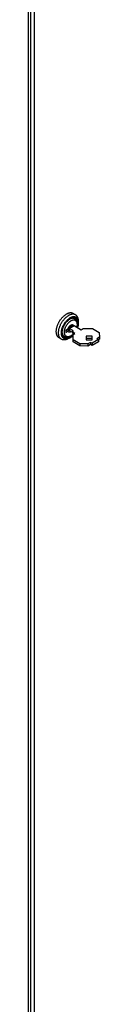
# Model space of a CAD drawing. Units: millimetres. Extents: x -318 to 317, y -590 to 599.
# Drawn here: x -22 to 6, y -367 to 17 of the extents above; entities that cross this region are included whole.
import ezdxf

# ---------------------------------------------------------------- set-up
doc = ezdxf.new("R2010")
doc.units = ezdxf.units.MM
doc.header["$LTSCALE"] = 16.335
doc.layers.get('0').update_dxf_attribs({"linetype": 'CONTINUOUS'})

msp = doc.modelspace()

# ---------------------------------------------------------------- linework, layer by layer
at = {"color": 7, "linetype": 'CONTINUOUS'}
for p, q in [((-21.58, -580.88), (-21.6, 239.71)), ((-5.71, -99.78), (-5.56, -99.68)), ((-5.56, -99.68), (-5.41, -99.59)), ((-5.31, -99.55), (-5.45, -99.62)), ((-5.25, -99.1), (-5.41, -99.18)), ((-3.23, -97.97), (-4.11, -97.46)), ((-3.34, -99.36), (-3.38, -99.33)), ((-7.06, -104.03), (-5.7, -103.25)), ((-6.15, -103.47), (-7.06, -103.99)), ((-5.7, -103.23), (-3.82, -102.14)), ((-4.28, -104.04), (-5.7, -103.23)), ((-5.7, -103.23), (-5.7, -104.04)), ((-4.93, -100.28), (-5.06, -100.35)), ((-4.94, -102.79), (-4.94, -102.45)), ((-3.82, -102.14), (-1, -103.78)), ((-2.06, -100.89), (-2.1, -100.19)), ((-1, -103.78), (-0.25, -103.35)), ((-0.25, -103.35), (3.32, -103.35)), ((3.32, -103.35), (5.97, -104.88)), ((-9.75, -106.02), (-9.79, -105.85)), ((-8.73, -107.5), (-9.61, -106.99)), ((-7.52, -106.73), (-7.62, -106.69)), ((-7.06, -103.99), (-7.06, -104.85)), ((-7.06, -104.85), (-6.15, -104.32)), ((-5.97, -106.52), (-6.62, -106.6)), ((-5.62, -107.05), (-6.22, -107.36)), ((-4.28, -104.86), (-5.7, -104.04)), ((-5.11, -106.34), (-4.97, -106.24)), ((-4.39, -105.73), (-4.25, -105.59)), ((-4.28, -104.04), (-4.28, -104.86)), ((-4.18, -104.8), (-4.28, -104.04)), ((-4.18, -105.61), (-4.28, -104.86)), ((-4.28, -105.59), (-4.19, -105.51)), ((-4.25, -105.59), (-4.19, -105.52)), ((-4.21, -105.63), (-3.47, -105.21)), ((-4.21, -108.51), (-4.21, -105.63)), ((-3.47, -105.21), (-4.18, -104.8)), ((-4.18, -104.8), (-4.18, -105.61)), ((3.28, -106.32), (0.93, -106.32)), ((0.93, -106.32), (0.93, -107.68)), ((3.28, -107.14), (0.93, -107.14)), ((3.28, -107.68), (3.28, -106.32)), ((6.11, -106.66), (5.05, -107.27)), ((5.05, -107.27), (5.65, -107.61)), ((5.97, -104.88), (6.11, -106.66)), ((6.11, -106.66), (6.11, -107.47)), ((-1.56, -109.23), (-4.21, -107.7)), ((-1.56, -110.04), (-4.21, -108.51)), ((1.51, -109.31), (-1.56, -109.23)), ((-1.56, -109.23), (-1.56, -110.04)), ((1.51, -110.13), (-1.56, -110.04)), ((0.93, -107.68), (3.28, -107.68)), ((2.58, -108.7), (1.51, -109.31)), ((1.51, -109.31), (1.51, -110.13)), ((2.58, -109.51), (1.51, -110.13)), ((3.18, -109.04), (2.58, -108.7)), ((2.58, -108.7), (2.58, -109.51)), ((3.18, -109.86), (2.58, -109.51)), ((5.65, -107.61), (3.18, -109.04)), ((5.65, -108.43), (3.18, -109.86)), ((3.18, -109.04), (3.18, -109.86)), ((6.11, -107.47), (5.65, -107.74)), ((5.65, -107.61), (5.65, -108.43))]:
    msp.add_line(p, q, dxfattribs=at)
at = {"color": 253, "linetype": 'CONTINUOUS'}
for p, q in [((-20.84, 213.05), (-20.82, -552.02)), ((-19.42, 213.05), (-19.4, -552.02))]:
    msp.add_line(p, q, dxfattribs=at)
at = {"color": 7, "linetype": 'CONTINUOUS'}
for points in [[(-10.58, -103.06), (-10.53, -102.84), (-10.47, -102.61), (-10.39, -102.38), (-10.32, -102.15), (-10.23, -101.93), (-10.14, -101.7), (-10.04, -101.47), (-9.94, -101.25), (-9.82, -101.02), (-9.71, -100.8), (-9.58, -100.58), (-9.45, -100.37), (-9.32, -100.16), (-9.18, -99.95), (-9.03, -99.75), (-8.88, -99.56)], [(-9.87, -105.08), (-9.87, -104.88), (-9.86, -104.67), (-9.84, -104.46), (-9.82, -104.24), (-9.79, -104.02), (-9.75, -103.8), (-9.7, -103.57), (-9.64, -103.35), (-9.58, -103.12), (-9.51, -102.89), (-9.43, -102.66), (-9.35, -102.44), (-9.26, -102.21), (-9.16, -101.98), (-9.05, -101.76), (-8.94, -101.53), (-8.82, -101.31), (-8.7, -101.09), (-8.57, -100.88), (-8.43, -100.67), (-8.29, -100.46), (-8.15, -100.26), (-8, -100.07), (-7.85, -99.88), (-7.69, -99.69), (-7.53, -99.51), (-7.37, -99.34), (-7.2, -99.18), (-7.03, -99.02), (-6.86, -98.87), (-6.68, -98.73), (-6.51, -98.59), (-6.33, -98.47), (-6.16, -98.35), (-5.98, -98.25)], [(-8.88, -99.56), (-8.73, -99.37), (-8.57, -99.18), (-8.41, -99), (-8.25, -98.83), (-8.08, -98.66), (-7.91, -98.51), (-7.74, -98.36), (-7.57, -98.22), (-7.39, -98.08), (-7.22, -97.96), (-7.04, -97.84), (-6.86, -97.74)], [(-6.21, -107.29), (-6.36, -107.33), (-6.51, -107.36), (-6.66, -107.38), (-6.81, -107.4), (-6.95, -107.4), (-7.09, -107.39), (-7.23, -107.37), (-7.36, -107.35), (-7.49, -107.31), (-7.61, -107.26), (-7.73, -107.21), (-7.85, -107.14), (-7.95, -107.07), (-8.05, -106.98), (-8.15, -106.89), (-8.24, -106.79), (-8.32, -106.68), (-8.4, -106.56), (-8.47, -106.44), (-8.53, -106.3), (-8.59, -106.16), (-8.64, -106.02), (-8.68, -105.86), (-8.71, -105.7), (-8.74, -105.53), (-8.76, -105.36), (-8.77, -105.18), (-8.77, -105), (-8.77, -104.82), (-8.76, -104.62), (-8.74, -104.43), (-8.71, -104.23), (-8.68, -104.03), (-8.64, -103.83), (-8.59, -103.63), (-8.53, -103.42), (-8.47, -103.22), (-8.4, -103.01), (-8.32, -102.8), (-8.24, -102.6), (-8.15, -102.39), (-8.05, -102.19), (-7.95, -101.99), (-7.85, -101.79), (-7.73, -101.59), (-7.61, -101.4), (-7.49, -101.21), (-7.36, -101.03), (-7.23, -100.85), (-7.09, -100.67), (-6.95, -100.5), (-6.81, -100.34), (-6.66, -100.18), (-6.51, -100.03), (-6.36, -99.89), (-6.21, -99.75), (-6.05, -99.62), (-5.89, -99.5), (-5.73, -99.39), (-5.57, -99.28), (-5.41, -99.18)], [(-6.16, -97.4), (-6.33, -97.47), (-6.51, -97.55), (-6.69, -97.64), (-6.86, -97.74)], [(-4.11, -97.46), (-4.15, -97.45), (-4.27, -97.38), (-4.41, -97.33), (-4.55, -97.28), (-4.69, -97.25), (-4.84, -97.22), (-5, -97.21), (-5.15, -97.21), (-5.31, -97.21), (-5.48, -97.23), (-5.65, -97.26), (-5.81, -97.3), (-5.99, -97.34), (-6.16, -97.4)], [(-5.63, -98.06), (-5.8, -98.15), (-5.98, -98.25)], [(-5.1, -97.85), (-5.28, -97.91), (-5.45, -97.98), (-5.63, -98.06)], [(-3.29, -99.38), (-3.37, -99.34), (-3.48, -99.29), (-3.6, -99.25), (-3.72, -99.22), (-3.85, -99.2), (-3.98, -99.19), (-4.11, -99.18), (-4.25, -99.19), (-4.39, -99.21), (-4.53, -99.24), (-4.67, -99.27), (-4.82, -99.32), (-4.97, -99.37), (-5.11, -99.44), (-5.26, -99.51), (-5.41, -99.59)], [(-2.96, -100.25), (-3.01, -100.13), (-3.07, -100.02), (-3.14, -99.91), (-3.22, -99.82), (-3.29, -99.73), (-3.38, -99.65), (-3.47, -99.58), (-3.57, -99.51), (-3.67, -99.46), (-3.77, -99.41), (-3.88, -99.37), (-4, -99.34), (-4.12, -99.32), (-4.24, -99.31), (-4.36, -99.31), (-4.49, -99.32), (-4.62, -99.33), (-4.76, -99.36), (-4.89, -99.39), (-5.03, -99.44), (-5.17, -99.49), (-5.31, -99.55)], [(-2.15, -100.26), (-2.19, -100.11), (-2.24, -99.96), (-2.3, -99.82), (-2.36, -99.69), (-2.43, -99.56), (-2.51, -99.44), (-2.59, -99.33), (-2.68, -99.23), (-2.77, -99.14), (-2.88, -99.06), (-2.98, -98.98), (-3.1, -98.92), (-3.21, -98.86), (-3.34, -98.82), (-3.47, -98.78), (-3.6, -98.75), (-3.73, -98.73), (-3.88, -98.73), (-4.02, -98.73), (-4.17, -98.74), (-4.32, -98.76), (-4.47, -98.8), (-4.62, -98.84), (-4.78, -98.89), (-4.94, -98.95), (-5.09, -99.02), (-5.25, -99.1)], [(-3.23, -97.97), (-3.26, -97.96), (-3.39, -97.89), (-3.53, -97.84), (-3.67, -97.79), (-3.81, -97.76), (-3.96, -97.73), (-4.11, -97.72), (-4.27, -97.72), (-4.43, -97.72), (-4.59, -97.74), (-4.76, -97.77), (-4.93, -97.81), (-5.1, -97.85)], [(-2.74, -100.21), (-2.79, -100.08), (-2.85, -99.95), (-2.92, -99.83), (-2.99, -99.72), (-3.07, -99.62), (-3.15, -99.53), (-3.24, -99.44), (-3.34, -99.36)], [(-2.74, -99.94), (-2.81, -99.83), (-2.89, -99.72), (-2.97, -99.63), (-3.06, -99.54), (-3.16, -99.47), (-3.26, -99.4), (-3.29, -99.38)], [(-2.1, -100.19), (-2.12, -100), (-2.14, -99.81), (-2.17, -99.62), (-2.21, -99.45), (-2.26, -99.28), (-2.32, -99.12), (-2.38, -98.96), (-2.45, -98.82), (-2.53, -98.68), (-2.61, -98.55), (-2.7, -98.42), (-2.8, -98.31), (-2.91, -98.21), (-3.02, -98.11), (-3.14, -98.03), (-3.23, -97.97)], [(-10.74, -104.77), (-10.75, -104.57), (-10.75, -104.37), (-10.74, -104.16), (-10.73, -103.95), (-10.7, -103.73), (-10.67, -103.51), (-10.63, -103.29), (-10.58, -103.06)], [(-7.54, -106.74), (-7.57, -106.73), (-7.67, -106.66), (-7.76, -106.58), (-7.85, -106.5), (-7.94, -106.4), (-8.02, -106.3), (-8.09, -106.19), (-8.15, -106.07), (-8.21, -105.95), (-8.26, -105.81), (-8.31, -105.67), (-8.34, -105.53), (-8.37, -105.37), (-8.4, -105.22), (-8.41, -105.05), (-8.42, -104.88), (-8.42, -104.71), (-8.41, -104.53), (-8.4, -104.35), (-8.37, -104.17), (-8.34, -103.98), (-8.31, -103.79), (-8.26, -103.6), (-8.21, -103.41), (-8.15, -103.22), (-8.09, -103.02), (-8.02, -102.83), (-7.94, -102.64), (-7.85, -102.45), (-7.76, -102.26), (-7.67, -102.07), (-7.57, -101.88), (-7.46, -101.7), (-7.35, -101.52), (-7.23, -101.34), (-7.11, -101.17), (-6.98, -101.01), (-6.85, -100.85), (-6.72, -100.69), (-6.58, -100.54), (-6.44, -100.4), (-6.3, -100.26), (-6.16, -100.13), (-6.01, -100.01), (-5.86, -99.89), (-5.71, -99.78)], [(-5.98, -106.52), (-6.09, -106.53), (-6.21, -106.53), (-6.32, -106.52), (-6.44, -106.51), (-6.55, -106.49), (-6.65, -106.45), (-6.75, -106.41), (-6.85, -106.36), (-6.94, -106.3), (-7.03, -106.24), (-7.11, -106.16), (-7.18, -106.08), (-7.25, -105.99), (-7.31, -105.89), (-7.37, -105.79), (-7.42, -105.68), (-7.47, -105.56), (-7.5, -105.43), (-7.53, -105.3), (-7.56, -105.17), (-7.57, -105.02), (-7.59, -104.88), (-7.59, -104.73), (-7.59, -104.57), (-7.57, -104.41), (-7.56, -104.25), (-7.53, -104.09), (-7.5, -103.92), (-7.47, -103.75), (-7.42, -103.58), (-7.37, -103.41), (-7.31, -103.24), (-7.25, -103.07), (-7.18, -102.9), (-7.11, -102.73), (-7.03, -102.56), (-6.94, -102.4), (-6.85, -102.24), (-6.75, -102.07), (-6.65, -101.92), (-6.55, -101.76), (-6.44, -101.61), (-6.32, -101.47), (-6.21, -101.33), (-6.09, -101.19), (-5.97, -101.06), (-5.84, -100.94), (-5.72, -100.83), (-5.59, -100.72), (-5.46, -100.61), (-5.33, -100.52), (-5.19, -100.43), (-5.06, -100.35)], [(-6.15, -103.47), (-6.12, -103.37), (-6.09, -103.28), (-6.06, -103.18), (-6.02, -103.09), (-5.98, -102.99), (-5.93, -102.9), (-5.88, -102.81), (-5.83, -102.72), (-5.77, -102.63), (-5.71, -102.55), (-5.65, -102.47), (-5.58, -102.39), (-5.52, -102.31), (-5.45, -102.24), (-5.38, -102.18), (-5.31, -102.11), (-5.24, -102.06), (-5.16, -102), (-5.09, -101.96), (-5.01, -101.91), (-4.94, -101.88), (-4.87, -101.85), (-4.8, -101.82), (-4.73, -101.8), (-4.66, -101.79), (-4.59, -101.78), (-4.52, -101.78), (-4.46, -101.79), (-4.4, -101.8), (-4.34, -101.82), (-4.28, -101.84), (-4.23, -101.87), (-4.18, -101.91), (-4.13, -101.95), (-4.09, -101.99), (-4.06, -102.04), (-4.02, -102.1), (-3.99, -102.16), (-3.97, -102.23)], [(-4.37, -102.28), (-4.44, -102.29), (-4.51, -102.31), (-4.58, -102.33), (-4.64, -102.35), (-4.71, -102.37), (-4.76, -102.38), (-4.82, -102.4), (-4.87, -102.42), (-4.92, -102.44), (-4.97, -102.46), (-5.01, -102.47), (-5.05, -102.49), (-5.09, -102.51), (-5.13, -102.53), (-5.17, -102.54), (-5.2, -102.56), (-5.23, -102.57), (-5.27, -102.59), (-5.3, -102.61), (-5.33, -102.63), (-5.36, -102.64), (-5.39, -102.66), (-5.42, -102.68), (-5.45, -102.7), (-5.48, -102.72), (-5.51, -102.73), (-5.54, -102.75), (-5.57, -102.77), (-5.6, -102.79), (-5.62, -102.81), (-5.65, -102.84), (-5.68, -102.86), (-5.71, -102.89), (-5.75, -102.91), (-5.78, -102.94), (-5.81, -102.97), (-5.84, -103), (-5.87, -103.04), (-5.9, -103.07), (-5.93, -103.11), (-5.97, -103.14), (-5.99, -103.18), (-6.02, -103.23), (-6.05, -103.27), (-6.08, -103.32), (-6.1, -103.36), (-6.13, -103.41), (-6.15, -103.47)], [(-2.71, -100.84), (-2.75, -100.75), (-2.81, -100.64), (-2.87, -100.54), (-2.94, -100.45), (-3.02, -100.37), (-3.1, -100.3), (-3.18, -100.23), (-3.27, -100.17), (-3.37, -100.12), (-3.47, -100.08), (-3.58, -100.05), (-3.68, -100.02), (-3.8, -100.01), (-3.91, -100), (-4.03, -100.01), (-4.16, -100.02), (-4.28, -100.04), (-4.41, -100.07), (-4.54, -100.11), (-4.67, -100.16), (-4.8, -100.21), (-4.93, -100.28)], [(-4.4, -102.48), (-4.4, -102.45), (-4.39, -102.41), (-4.39, -102.38), (-4.38, -102.34), (-4.38, -102.31), (-4.37, -102.28)], [(-2.66, -102.81), (-2.66, -102.78), (-2.62, -102.61), (-2.59, -102.45), (-2.56, -102.28), (-2.55, -102.12), (-2.54, -101.96), (-2.53, -101.81), (-2.54, -101.66), (-2.55, -101.51), (-2.56, -101.37), (-2.59, -101.23), (-2.62, -101.1), (-2.66, -100.98), (-2.7, -100.86), (-2.96, -100.25)], [(-2.65, -102.82), (-2.62, -102.72), (-2.57, -102.52), (-2.52, -102.33), (-2.48, -102.14), (-2.45, -101.96), (-2.43, -101.77), (-2.42, -101.59), (-2.41, -101.42), (-2.41, -101.24), (-2.42, -101.07), (-2.43, -100.91), (-2.45, -100.75), (-2.48, -100.6), (-2.52, -100.45), (-2.57, -100.31), (-2.62, -100.18), (-2.68, -100.05), (-2.74, -99.94)], [(-2.61, -100.81), (-2.63, -100.65), (-2.66, -100.5), (-2.7, -100.35), (-2.74, -100.21)], [(-2.59, -101.24), (-2.59, -101.14), (-2.59, -100.97), (-2.61, -100.81)], [(-2.38, -102.98), (-2.36, -102.91), (-2.3, -102.7), (-2.24, -102.5), (-2.19, -102.3), (-2.15, -102.09), (-2.12, -101.89), (-2.09, -101.7), (-2.07, -101.5), (-2.06, -101.31), (-2.06, -101.12), (-2.06, -100.94), (-2.06, -100.89)], [(-2.06, -100.89), (-2.07, -100.76), (-2.09, -100.59), (-2.12, -100.43), (-2.15, -100.26)], [(-10.67, -105.34), (-10.7, -105.16), (-10.73, -104.97), (-10.74, -104.77)], [(-10.53, -105.85), (-10.58, -105.68), (-10.63, -105.51), (-10.67, -105.34)], [(-9.61, -106.99), (-9.71, -106.93), (-9.82, -106.85), (-9.94, -106.75), (-10.04, -106.65), (-10.14, -106.54), (-10.23, -106.42), (-10.32, -106.29), (-10.39, -106.15), (-10.47, -106), (-10.53, -105.85)], [(-9.79, -105.85), (-9.82, -105.67), (-9.84, -105.48), (-9.86, -105.28), (-9.87, -105.08)], [(-8.73, -107.5), (-8.82, -107.44), (-8.94, -107.36), (-9.05, -107.26), (-9.16, -107.16), (-9.26, -107.05), (-9.35, -106.93), (-9.43, -106.8), (-9.51, -106.66), (-9.58, -106.51), (-9.64, -106.36), (-9.7, -106.19), (-9.75, -106.02)], [(-6.22, -107.36), (-6.33, -107.41), (-6.51, -107.49), (-6.68, -107.56), (-6.86, -107.62), (-7.03, -107.67), (-7.2, -107.7), (-7.37, -107.73), (-7.53, -107.75), (-7.69, -107.76), (-7.85, -107.75), (-8, -107.74), (-8.15, -107.72), (-8.29, -107.68), (-8.43, -107.64), (-8.57, -107.58), (-8.7, -107.52), (-8.73, -107.5)], [(-6.62, -106.6), (-6.69, -106.6), (-6.82, -106.61), (-6.94, -106.61), (-7.07, -106.6), (-7.18, -106.58), (-7.3, -106.55), (-7.41, -106.51), (-7.52, -106.47), (-7.62, -106.41), (-7.71, -106.35), (-7.8, -106.27), (-7.89, -106.19), (-7.97, -106.1), (-8.04, -106.01), (-8.11, -105.9), (-8.17, -105.79), (-8.22, -105.67), (-8.27, -105.55), (-8.31, -105.42), (-8.35, -105.28), (-8.38, -105.14), (-8.4, -104.99), (-8.41, -104.83), (-8.42, -104.69)], [(-5.41, -106.53), (-5.56, -106.62), (-5.71, -106.69), (-5.86, -106.75), (-6.01, -106.81), (-6.16, -106.85), (-6.3, -106.89), (-6.44, -106.92), (-6.58, -106.93), (-6.72, -106.94), (-6.85, -106.94), (-6.98, -106.93), (-7.11, -106.91), (-7.23, -106.88), (-7.35, -106.84), (-7.46, -106.79), (-7.54, -106.74)], [(-5.89, -106.59), (-6.04, -106.65), (-6.19, -106.71), (-6.33, -106.75), (-6.48, -106.79), (-6.62, -106.82), (-6.76, -106.83), (-6.9, -106.84), (-7.03, -106.84), (-7.16, -106.83), (-7.28, -106.81), (-7.41, -106.77), (-7.52, -106.73)], [(-5.62, -107.05), (-5.73, -107.11), (-5.89, -107.18), (-6.05, -107.24), (-6.21, -107.29)], [(-6.15, -104.32), (-6.13, -104.27), (-6.1, -104.22), (-6.08, -104.17), (-6.05, -104.13), (-6.02, -104.08), (-5.99, -104.04), (-5.97, -104), (-5.93, -103.96), (-5.9, -103.93), (-5.87, -103.89), (-5.84, -103.86), (-5.81, -103.83), (-5.78, -103.8), (-5.75, -103.77), (-5.71, -103.74), (-5.7, -103.73)], [(-4.91, -104.5), (-4.94, -104.52), (-5.01, -104.57), (-5.09, -104.61), (-5.16, -104.65), (-5.23, -104.68), (-5.31, -104.71), (-5.38, -104.73), (-5.45, -104.74), (-5.52, -104.75), (-5.58, -104.75), (-5.65, -104.75), (-5.71, -104.74), (-5.77, -104.72), (-5.83, -104.7), (-5.88, -104.67), (-5.93, -104.64), (-5.98, -104.6), (-6.02, -104.55), (-6.06, -104.5), (-6.09, -104.45), (-6.12, -104.39), (-6.15, -104.32)], [(-5.59, -106.43), (-5.72, -106.46), (-5.84, -106.49), (-5.97, -106.52)], [(-5.59, -106.43), (-5.74, -106.51), (-5.89, -106.59)], [(-5.41, -106.94), (-5.57, -107.03), (-5.62, -107.05)], [(-5.06, -106.19), (-5.19, -106.26), (-5.33, -106.32), (-5.46, -106.38), (-5.59, -106.43)], [(-5.41, -106.94), (-5.25, -106.84), (-5.09, -106.74), (-4.94, -106.63), (-4.78, -106.5), (-4.62, -106.37), (-4.47, -106.24), (-4.32, -106.09), (-4.21, -105.99)], [(-5.41, -106.53), (-5.26, -106.44), (-5.11, -106.34)], [(-5.06, -106.19), (-4.93, -106.11), (-4.8, -106.02), (-4.67, -105.92), (-4.54, -105.82), (-4.41, -105.71), (-4.28, -105.59)], [(-4.97, -106.24), (-4.82, -106.12), (-4.67, -106), (-4.53, -105.87), (-4.39, -105.73)]]:
    msp.add_lwpolyline(points, dxfattribs=at)

doc.saveas('drawing.dxf')
